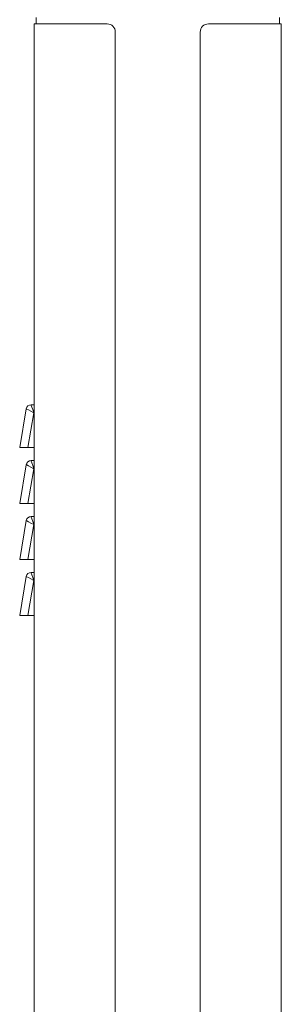
# Model space of a CAD drawing. Units: millimetres. Extents: x -1033 to 5376, y -4153 to 307.
# Drawn here: x 847 to 1009, y -3545 to -2938 of the extents above; entities that cross this region are included whole.
import ezdxf

# ---------------------------------------------------------------- set-up
doc = ezdxf.new("R2010")
doc.units = ezdxf.units.MM
doc.header["$MEASUREMENT"] = 0
doc.linetypes.add('SOLID', pattern=[0])
doc.layers.add('LEVEL0', color=7, linetype='Continuous')

# ---------------------------------------------------------------- blocks, each defined once
blk = doc.blocks.new('*G3')
at = {"layer": 'LEVEL0', "color": 7, "linetype": 'SOLID', "lineweight": 18}
for p, q in [((-46.55, -1380.89, 159.69), (-46.55, -1376.89, 159.69)), ((103.45, -1380.89, 159.69), (103.45, -1376.89, 159.69)), ((-47.75, -2380.89, 162.89), (-47.75, -1380.89, 162.89)), ((-2.75, -1380.89, 162.89), (-47.75, -1380.89, 162.89)), ((59.65, -1380.89, 162.89), (104.65, -1380.89, 162.89)), ((104.65, -2380.89, 162.89), (104.65, -1380.89, 162.89)), ((2.25, -2375.89, 162.89), (2.25, -1385.89, 162.89)), ((54.65, -2375.89, 162.89), (54.65, -1385.89, 162.89)), ((-47.75, -1615.89, 144.69), (-49.71, -1615.89, 144.69)), ((-52.67, -1618.39, 144.69), (-56.75, -1642.39, 144.69)), ((-47.75, -1642.39, 149.69), (-51.67, -1642.39, 149.69)), ((-47.75, -1650.39, 144.69), (-49.71, -1650.39, 144.69)), ((-52.67, -1652.89, 144.69), (-56.75, -1676.89, 144.69)), ((-47.75, -1676.89, 149.69), (-51.67, -1676.89, 149.69)), ((-52.67, -1687.39, 144.69), (-56.75, -1711.39, 144.69)), ((-47.75, -1684.89, 144.69), (-49.71, -1684.89, 144.69)), ((-47.75, -1711.39, 149.69), (-51.67, -1711.39, 149.69)), ((-47.75, -1719.39, 144.69), (-49.71, -1719.39, 144.69)), ((-52.67, -1721.89, 144.69), (-56.75, -1745.89, 144.69)), ((-47.75, -1745.89, 149.69), (-51.67, -1745.89, 149.69))]:
    blk.add_line(p, q, dxfattribs=at)
at = {"layer": 'LEVEL0', "color": 196, "linetype": 'SOLID', "lineweight": 9}
for p, q in [((-51.67, -1642.39, 149.69), (-48.02, -1620.89, 149.69)), ((-48.02, -1620.89, 149.69), (-47.75, -1620.89, 149.69)), ((-51.67, -1676.89, 149.69), (-48.02, -1655.39, 149.69)), ((-48.02, -1655.39, 149.69), (-47.75, -1655.39, 149.69)), ((-51.67, -1711.39, 149.69), (-48.02, -1689.89, 149.69)), ((-48.02, -1689.89, 149.69), (-47.75, -1689.89, 149.69)), ((-51.67, -1745.89, 149.69), (-48.02, -1724.39, 149.69)), ((-48.02, -1724.39, 149.69), (-47.75, -1724.39, 149.69))]:
    blk.add_line(p, q, dxfattribs=at)
at = {"layer": 'LEVEL0', "color": 7, "linetype": 'SOLID', "lineweight": 18, "extrusion": (0, 0, -1)}
blk.add_arc((2.75, -1385.89, -162.89), 5, 90, 180, dxfattribs=at)
at = {"layer": 'LEVEL0', "color": 7, "linetype": 'SOLID', "lineweight": 18}
for centre, radius, end in [((59.65, -1385.89, 162.89), 5, 180), ((-49.71, -1618.89, 144.69), 3, 170.36246), ((-49.71, -1653.39, 144.69), 3, 170.36246), ((-49.71, -1687.89, 144.69), 3, 170.36246), ((-49.71, -1722.39, 144.69), 3, 170.36246)]:
    blk.add_arc(centre, radius, 90, end, dxfattribs=at)
at = {"layer": 'LEVEL0', "color": 196, "linetype": 'SOLID', "lineweight": 9, "extrusion": (-0.947406, -0.320035, 0)}
for centre in [(-48.02, -1620.89, 144.69), (-48.02, -1655.39, 144.69), (-48.02, -1689.89, 144.69), (-48.02, -1724.39, 144.69)]:
    blk.add_ellipse(centre, major_axis=(-1.69, 5), ratio=0.947406, start_param=-1.570796, end_param=0, dxfattribs=at)
at = {"layer": 'LEVEL0', "color": 196, "linetype": 'SOLID', "lineweight": 9, "extrusion": (0.474128, 0.880456, 0)}
for centre in [(-48.02, -1620.89, 144.69), (-48.02, -1655.39, 144.69), (-48.02, -1689.89, 144.69), (-48.02, -1724.39, 144.69)]:
    blk.add_ellipse(centre, major_axis=(-4.65, 2.5), ratio=0.947406, start_param=0, end_param=1.570796, dxfattribs=at)
at = {"layer": 'LEVEL0', "color": 7, "linetype": 'SOLID', "lineweight": 18, "extrusion": (0, 1, 0)}
for centre in [(-51.67, -1642.39, 144.69), (-51.67, -1676.89, 144.69), (-51.67, -1711.39, 144.69), (-51.67, -1745.89, 144.69)]:
    blk.add_ellipse(centre, major_axis=(-5.07, 0), ratio=0.985887, start_param=0, end_param=1.570796, dxfattribs=at)

msp = doc.modelspace()

# ---------------------------------------------------------------- block references
msp.add_blockref('*G3', (903.92, -1559.48))

doc.saveas('drawing.dxf')
